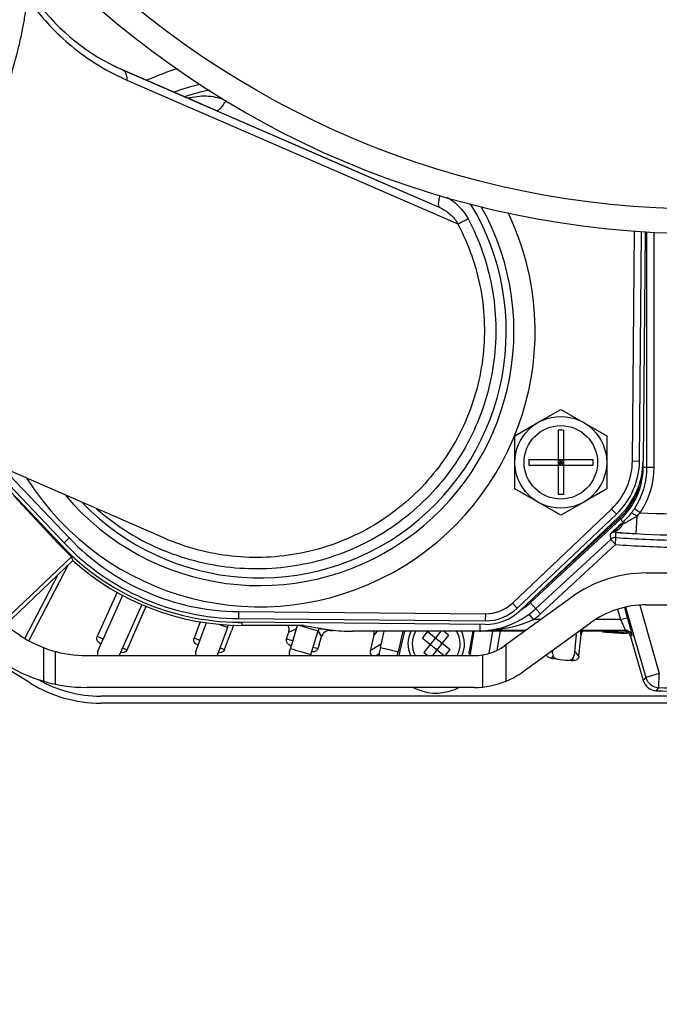
# Model space of a CAD drawing. Units: millimetres. Extents: x 597 to 4183, y 2585 to 5121.
# Drawn here: x 2789 to 2879, y 3559 to 3698 of the extents above; entities that cross this region are included whole.
import ezdxf

# ---------------------------------------------------------------- set-up
doc = ezdxf.new("R2010")
doc.units = ezdxf.units.MM
doc.layers.get('0').update_dxf_attribs({"lineweight": 30})
for name, color, linetype in [('02___PRT_ALL_AXES', 7, 'Continuous'), ('06___PRT_ALL_SURFS', 7, 'Continuous'), ('3_ALL_AXES', 7, 'Continuous'), ('7_ALL_FEATURES', 7, 'Continuous')]:
    doc.layers.add(name, color=color, linetype=linetype)
doc.layers.add('标注层', color=7, linetype='Continuous', lineweight=25)
doc.styles.get("Standard").update_dxf_attribs({"font": 'gbenor.shx', "bigfont": 'gbcbig.shx'})
doc.dimstyles.get("Standard").update_dxf_attribs({"dimscale": 10, "dimtxt": 2.5, "dimasz": 2, "dimexe": 1.5, "dimexo": 0.5, "dimtad": 1, "dimdsep": 46, "dimtxsty": 'Standard', "dimcen": 0.09, "dimadec": 0, "dimazin": 0, "dimtp": 0.01, "dimtm": 0.01, "dimtfac": 1, "dimtofl": 0, "dimtmove": 0, "dimatfit": 3, "dimfxl": 1, "dimtolj": 1, "dimlwd": 25, "dimlwe": 25, "dimarcsym": 0})

# ---------------------------------------------------------------- blocks, each defined once
blk = doc.blocks.new('*D54')
at = {"layer": 'Defpoints', "color": 0, "transparency": 16777216}
for p in [(2730.92, 3693.73), (2885.25, 3588.41), (2885.25, 3411.38)]:
    blk.add_point(p, dxfattribs=at)
at = {"layer": '标注层', "color": 0, "lineweight": 25, "transparency": 16777216}
for p, q in [((2730.92, 3688.73), (2730.92, 3396.38)), ((2885.25, 3583.41), (2885.25, 3396.38)), ((2750.92, 3411.38), (2865.25, 3411.38))]:
    blk.add_line(p, q, dxfattribs=at)
at = {"layer": '标注层', "color": 0, "transparency": 16777216}
for points in [[(2750.92, 3414.72), (2750.92, 3408.05), (2730.92, 3411.38)], [(2865.25, 3414.72), (2865.25, 3408.05), (2885.25, 3411.38)]]:
    blk.add_solid(points, dxfattribs=at)
at = {"layer": '标注层', "color": 0, "transparency": 16777216, "insert": (2808.09, 3430.13), "char_height": 25, "attachment_point": 5}
blk.add_mtext('\\A1;154', dxfattribs=at)

msp = doc.modelspace()

# ---------------------------------------------------------------- linework, layer by layer
at = {"color": 7, "linetype": 'Continuous', "lineweight": -3}
for p, q in [((2816.453, 3685.173), (2803.199, 3690.936)), ((2803.2, 3690.935), (2803.199, 3690.936)), ((2803.2, 3690.935), (2833.087, 3677.94)), ((2803.807, 3689.471), (2813.162, 3685.403)), ((2813.162, 3685.403), (2850.682, 3669.09)), ((2816.453, 3685.173), (2848.125, 3671.402)), ((2833.087, 3677.94), (2848.125, 3671.402)), ((2875.402, 3635.517), (2875.686, 3668.111)), ((2876.402, 3635.508), (2876.686, 3668.046)), ((2877.462, 3634.609), (2877.461, 3667.996)), ((2878.462, 3634.609), (2878.461, 3667.93)), ((2783.892, 3635.54), (2794.907, 3623.932)), ((2875.402, 3635.517), (2876.402, 3635.508)), ((2876.919, 3634.607), (2876.919, 3635.508)), ((2786.239, 3634.519), (2795.633, 3624.621)), ((2877.462, 3634.609), (2876.841, 3634.607)), ((2878.462, 3634.609), (2877.462, 3634.609)), ((2794.068, 3623.849), (2787.791, 3630.579)), ((2858.399, 3615.387), (2872.444, 3628.715)), ((2859.088, 3614.662), (2873.132, 3627.99)), ((2872.444, 3628.715), (2873.132, 3627.99)), ((2876.516, 3628.193), (2875.684, 3628.749)), ((2860.923, 3615.445), (2873.706, 3627.262)), ((2861.525, 3616.274), (2873.571, 3627.409)), ((2873.571, 3627.409), (2874.077, 3626.861)), ((2873.77, 3626.577), (2873.878, 3626.677)), ((2873.878, 3626.677), (2874.077, 3626.861)), ((2876.025, 3627.68), (2875.892, 3625.223)), ((2872.322, 3624.416), (2872.285, 3625.152)), ((2872.494, 3625.372), (2872.788, 3625.657)), ((2872.999, 3625.525), (2873.028, 3625.594)), ((2873.071, 3624.679), (2873.034, 3625.416)), ((2788.67, 3610.787), (2768.506, 3624.138)), ((2794.171, 3623.944), (2794.068, 3623.849)), ((2795.633, 3624.621), (2794.907, 3623.932)), ((2809.709, 3624.322), (2809.114, 3624.574)), ((2809.114, 3624.574), (2809.114, 3624.574)), ((2861.703, 3614.6), (2872.322, 3624.416)), ((2862.382, 3613.866), (2873.001, 3623.682)), ((2873.001, 3623.682), (2872.322, 3624.416)), ((2873.001, 3623.682), (2873.071, 3624.679)), ((2787.378, 3613.773), (2795.971, 3621.956)), ((2796.169, 3621.397), (2787.469, 3613.112)), ((2789.911, 3610.042), (2795.496, 3620.756)), ((2877.361, 3619.655), (2893.135, 3619.655)), ((2793.974, 3619.306), (2789.354, 3610.432)), ((2802.415, 3616.948), (2799.615, 3610.641)), ((2799.705, 3608.597), (2803.212, 3616.511)), ((2805.932, 3615.203), (2802.717, 3607.95)), ((2866.801, 3616.232), (2857.269, 3609.327)), ((2858.399, 3615.387), (2859.088, 3614.662)), ((2862.382, 3613.866), (2860.787, 3615.592)), ((2877.364, 3615.145), (2893.132, 3615.145)), ((2803.823, 3608.773), (2806.556, 3614.93)), ((2819.634, 3614.184), (2819.625, 3613.184)), ((2819.634, 3614.184), (2854.572, 3613.88)), ((2854.572, 3613.88), (2854.563, 3612.88)), ((2861.392, 3613.04), (2860.791, 3613.839)), ((2873.298, 3614.513), (2873.72, 3613.04)), ((2874.264, 3614.771), (2874.681, 3613.315)), ((2874.436, 3614.817), (2877.288, 3604.87)), ((2876.435, 3615.096), (2879.21, 3605.42)), ((2814.18, 3612.754), (2813.314, 3610.416)), ((2813.581, 3608.524), (2815.099, 3612.627)), ((2819.625, 3613.184), (2854.563, 3612.88)), ((2820.135, 3612.235), (2820.136, 3612.655)), ((2853.793, 3612.378), (2853.79, 3611.395)), ((2859.915, 3605.674), (2869.444, 3612.578)), ((2862.394, 3613.04), (2861.392, 3613.04)), ((2873.72, 3613.04), (2870.158, 3613.04)), ((2873.72, 3613.04), (2874.681, 3613.315)), ((2818.062, 3611.944), (2816.584, 3607.95)), ((2817.631, 3608.817), (2818.606, 3611.446)), ((2818.062, 3611.944), (2818.206, 3612.324)), ((2818.702, 3611.701), (2818.606, 3611.446)), ((2818.927, 3612.29), (2818.702, 3611.701)), ((2828.82, 3612.235), (2820.134, 3612.235)), ((2826.595, 3610.876), (2826.719, 3611.287)), ((2826.719, 3611.287), (2827.789, 3611.73)), ((2827.937, 3612.235), (2826.981, 3608.96)), ((2829.87, 3608.093), (2830.901, 3611.438)), ((2830.892, 3611.41), (2831.352, 3610.593)), ((2831.004, 3611.781), (2830.901, 3611.438)), ((2832.595, 3611.519), (2832.545, 3611.602)), ((2853.79, 3611.395), (2835.742, 3611.395)), ((2839.042, 3611.157), (2838.792, 3610.855)), ((2839.233, 3611.394), (2839.042, 3611.157)), ((2839.726, 3609.09), (2840.263, 3611.395)), ((2842.896, 3611.395), (2842.224, 3608.505)), ((2843.102, 3611.395), (2842.3, 3607.95)), ((2846.4, 3611.342), (2849.583, 3608.803)), ((2848.279, 3611.395), (2846.774, 3609.508)), ((2852.778, 3611.395), (2852.3, 3608.539)), ((2852.449, 3608.208), (2852.982, 3611.395)), ((2860.124, 3611.395), (2853.924, 3611.395)), ((2855.053, 3611.536), (2855.673, 3611.631)), ((2855.126, 3611.54), (2855.053, 3611.536)), ((2855.583, 3611.395), (2855.056, 3608.247)), ((2855.126, 3611.54), (2855.656, 3611.585)), ((2855.126, 3611.54), (2860.324, 3611.54)), ((2856.248, 3608.71), (2856.699, 3611.395)), ((2874.189, 3611.395), (2867.812, 3611.395)), ((2868.012, 3611.54), (2874.349, 3611.54)), ((2868.14, 3610.893), (2868.085, 3610.977)), ((2874.281, 3611.479), (2874.189, 3611.395)), ((2800.445, 3610.267), (2799.615, 3610.641)), ((2814.163, 3610.097), (2813.314, 3610.416)), ((2826.426, 3610.296), (2826.595, 3610.876)), ((2827.293, 3610.03), (2826.426, 3610.296)), ((2831.036, 3609.541), (2831.352, 3610.593)), ((2838.792, 3610.855), (2838.266, 3608.602)), ((2839.84, 3609.578), (2838.266, 3608.602)), ((2845.652, 3610.404), (2848.729, 3607.95)), ((2846.915, 3609.524), (2846.837, 3609.586)), ((2849.356, 3610.821), (2847.066, 3607.95)), ((2847.538, 3610.306), (2847.46, 3610.368)), ((2847.538, 3610.306), (2847.522, 3610.446)), ((2847.538, 3610.306), (2847.601, 3610.384)), ((2848.32, 3609.682), (2848.382, 3609.761)), ((2848.32, 3609.682), (2848.461, 3609.698)), ((2848.398, 3609.62), (2848.32, 3609.682)), ((2867.458, 3610.933), (2867.155, 3608.001)), ((2867.826, 3607.868), (2868.14, 3610.893)), ((2875.309, 3610.816), (2875.15, 3610.671)), ((2875.15, 3610.671), (2876.941, 3604.425)), ((2792, 3609.075), (2792, 3604.319)), ((2793.683, 3603.896), (2793.683, 3608.531)), ((2803.203, 3609.045), (2803.823, 3608.773)), ((2816.991, 3609.05), (2817.631, 3608.817)), ((2826.833, 3608.469), (2826.981, 3608.96)), ((2827.098, 3609.361), (2826.897, 3609.423)), ((2830.198, 3609.158), (2830.858, 3608.964)), ((2831.036, 3609.541), (2830.858, 3608.964)), ((2839.093, 3607.95), (2839.547, 3608.232)), ((2839.726, 3609.09), (2839.554, 3608.326)), ((2842.097, 3607.95), (2842.224, 3608.505)), ((2846.774, 3609.508), (2845.879, 3608.385)), ((2846.915, 3609.524), (2846.774, 3609.508)), ((2846.852, 3609.446), (2846.915, 3609.524)), ((2847.634, 3608.822), (2847.697, 3608.901)), ((2847.697, 3608.901), (2847.712, 3608.76)), ((2847.775, 3608.838), (2847.697, 3608.901)), ((2852.3, 3608.539), (2852.449, 3608.208)), ((2857.521, 3604.335), (2857.521, 3609.509)), ((2864.103, 3608.317), (2864.147, 3608.74)), ((2867.826, 3607.868), (2867.218, 3608.613)), ((2790.151, 3604.027), (2785.163, 3607.096)), ((2798.094, 3607.95), (2853.021, 3607.95)), ((2829.87, 3608.093), (2829.827, 3607.95)), ((2854.156, 3608.039), (2854.156, 3603.495)), ((2863.835, 3607.578), (2864.102, 3607.793)), ((2864.102, 3607.793), (2864.194, 3607.867)), ((2866.872, 3607.473), (2867.059, 3607.243)), ((2879.21, 3605.421), (2877.288, 3604.87)), ((2879.147, 3603.423), (2879.21, 3605.421)), ((2876.941, 3604.425), (2877.288, 3604.87)), ((2853.021, 3603.44), (2798.094, 3603.44)), ((2878.796, 3602.978), (2879.147, 3603.423)), ((2970.398, 3602.21), (2800.107, 3602.21)), ((2970.398, 3601.21), (2800.107, 3601.21))]:
    msp.add_line(p, q, dxfattribs=at)
msp.add_lwpolyline([(2855.075, 3611.538), (2855.073, 3611.538), (2855.073, 3611.538), (2855.089, 3611.539), (2855.113, 3611.54), (2855.135, 3611.54)], dxfattribs=at)
for centre, radius in [((2885.253, 3797.885), 130.2), ((2885.253, 3797.884), 126.691)]:
    msp.add_circle(centre, radius, dxfattribs=at)
for centre, radius, start, end in [((2815.162, 3718.447), 30, 216.5007, 246.5004), ((2815.161, 3718.448), 30, 243.87906, 246.49925), ((2822.62, 3653.868), 39, 107.40379, 114.16789), ((2822.62, 3653.868), 36, 103.56342, 109.68095), ((2822.62, 3653.868), 34.913, 101.76862, 107.74429), ((2821.574, 3653.169), 34.931, 104.57217, 105.05737), ((2702.739, 3659.229), 113.49, 14.02728, 14.15136), ((2822.618, 3653.87), 26.797, 77.90573, 78.09962), ((2822.62, 3653.868), 36, 220.12654, 29.36572), ((2822.62, 3653.868), 34.913, 224.04437, 31.1791), ((2822.62, 3653.868), 39, 212.2877, 25.60975), ((2865.911, 3635.6), 9.491, 313.5, 359.5), ((2865.911, 3635.6), 10.491, 313.5, 359.5), ((2866.917, 3634.607), 10.003, 312.75, 0.00098), ((2866.915, 3634.608), 10.547, 326.24974, 0.00098), ((2866.915, 3634.608), 11.547, 326.24974, 0.00098), ((2866.917, 3634.607), 9.803, 312.74952, 347.92025), ((2822.327, 3654.949), 34.756, 228.90544, 247.65351), ((2866.959, 3634.548), 10.476, 314.82539, 322.11977), ((2866.627, 3634.802), 10.894, 322.13616, 322.85656), ((2866.649, 3634.786), 10.867, 322.85704, 325.24903), ((2866.57, 3634.84), 10.962, 325.24912, 326.24396), ((2869.636, 3634.27), 9.179, 314.11368, 318.54883), ((2885.241, 3797.894), 169.925, 267.05664, 272.94336), ((2957.967, 3535.623), 123.943, 132.79085, 133.13412), ((2879.72, 3615.496), 12.436, 117.61003, 118.44845), ((2877.046, 3620.596), 6.678, 116.50292, 117.56361), ((2879.506, 3617.47), 10.605, 119.80227, 120.85997), ((2866.913, 3634.593), 10.54, 312.81611, 314.83113), ((2879.758, 3617.041), 11.102, 119.49061, 119.8314), ((2850.284, 3669.153), 48.768, 299.49207, 299.64761), ((2879.624, 3620.484), 8.045, 116.57369, 117.62671), ((2872.963, 3624.417), 1.001, 124.91436, 132.70655), ((2872.963, 3624.418), 1, 85.94133, 124.93981), ((2918.701, 3577.549), 66.5, 133.1431, 133.66254), ((2880.841, 3721.079), 95.981, 265.33456, 265.73902), ((2881.693, 3732.628), 107.562, 265.74367, 266.9087), ((2885.241, 3797.894), 172.924, 266.90086, 273.09914), ((2820.135, 3648.158), 35.643, 223, 227.31661), ((2820.136, 3648.157), 35.503, 223, 223.85982), ((2819.926, 3647.675), 34.491, 223.5, 269.5), ((2819.926, 3647.674), 33.491, 223.5, 269.5), ((2873.001, 3623.682), 1, 85.97957, 132.74396), ((2885.24, 3797.895), 174.643, 265.98153, 268.7914), ((2885.24, 3797.895), 173.643, 265.98153, 268.7914), ((2820.135, 3648.158), 35.923, 228.15438, 269.99928), ((2877.361, 3601.655), 18, 90, 125.92104), ((2854.62, 3619.37), 5.491, 269.5, 313.5), ((2853.793, 3623.157), 10.503, 303.18479, 312.75), ((2877.364, 3601.645), 13.5, 90, 125.92104), ((2854.619, 3619.371), 6.491, 269.5, 313.5), ((2853.675, 3623.3), 11.838, 279.71798, 306.94916), ((2853.791, 3623.16), 11.657, 306.91024, 312.75), ((2853.79, 3623.16), 12.657, 306.91024, 312.75), ((2885.239, 3797.881), 197.7, 249.76243, 250.13561), ((2820.136, 3648.157), 35.503, 269.14166, 270), ((2825.487, 3611.659), 1.287, 343.21539, 354.69132), ((2885.239, 3797.881), 194.2, 252.95156, 253.75122), ((2832.168, 3625.706), 13.973, 265.21914, 267.3161), ((2832.608, 3610.213), 1.312, 138.99541, 150.81023), ((2835.786, 3636.51), 25.118, 260.21828, 260.83242), ((2832.594, 3610.223), 1.294, 126.68424, 138.90678), ((2835.772, 3636.421), 25.028, 260.83209, 262.82884), ((2832.568, 3626.517), 14.999, 270.10282, 272.15144), ((2835.748, 3636.236), 24.841, 262.82867, 269.98513), ((2847.617, 3609.603), 4, 153.35948, 204.45355), ((2847.618, 3609.603), 3.4, 148.16548, 209.13769), ((2859.068, 3600.471), 16.693, 139.36873, 143.48841), ((2838.479, 3598.144), 16.704, 51.42843, 52.49567), ((2838.487, 3598.154), 16.691, 49.36877, 51.42889), ((2847.618, 3609.603), 3.4, 330.89578, 31.83117), ((2847.617, 3609.603), 4, 335.58001, 26.62567), ((2853.79, 3623.16), 11.765, 270, 270.64979), ((2853.78, 3617.17), 5.776, 277.4624, 282.72733), ((2869.084, 3610.872), 1.005, 158.66112, 173.99286), ((2869.083, 3610.871), 1.004, 143.52134, 158.60107), ((2885.392, 3797.774), 187, 265.64361, 266.70686), ((2885.239, 3797.881), 187, 265.75127, 266.74316), ((2874.348, 3610.54), 1, 16.02185, 89.95788), ((2874.569, 3610.383), 0.801, 74.36348, 86.67587), ((2798.094, 3625.02), 17.07, 236.49223, 269.97884), ((2885.24, 3797.899), 206.6, 245.62236, 245.68218), ((2832.606, 3610.213), 1.31, 150.76151, 163.14641), ((2885.24, 3797.899), 201.5, 249.21097, 249.27133), ((2885.24, 3797.899), 197.3, 252.79941, 252.86101), ((2885.239, 3797.881), 197.7, 252.86153, 253.73561), ((2885.239, 3797.881), 194.2, 256.44593, 257.20272), ((2856.748, 3621.053), 16.692, 229.36887, 231.42888), ((2836.168, 3618.734), 16.691, 319.75205, 323.48874), ((2853.021, 3615.19), 7.24, 269.95456, 305.90545), ((2864.898, 3608.234), 0.799, 174.07174, 263.90477), ((2798.094, 3625.02), 21.58, 236.49223, 269.98326), ((2885.236, 3797.898), 191.519, 263.58288, 263.74491), ((2885.239, 3797.881), 191.534, 263.87794, 264.3192), ((2866.36, 3608.083), 0.799, 264.29323, 354.12454), ((2885.236, 3797.898), 191.519, 264.39301, 264.55503), ((2853.021, 3615.19), 11.75, 292.51586, 305.92104), ((2800.107, 3620.21), 19, 238.39996, 270), ((2800.107, 3620.21), 18, 240.52001, 270), ((2853.021, 3615.19), 11.75, 269.97201, 292.49849), ((2878.862, 3604.975), 1.998, 195.98239, 268.1243), ((2879.211, 3605.423), 2.001, 196.04588, 268.15963), ((2847.586, 3609.548), 6.917, 242.11712, 290.30488), ((2847.595, 3609.628), 6.989, 290.00933, 297.67088), ((2885.239, 3797.895), 195.024, 268.10669, 271.89331), ((2885.24, 3797.895), 194.567, 268.20551, 271.79449)]:
    msp.add_arc(centre, radius, start, end, dxfattribs=at)
for centre, major_axis, ratio, start_param, end_param in [((2836.846, 3630.602), (32.322, -34), 0.8576546, -2.0564178, -2.0434134), ((2886.584, 4143.615), (-3.276, -536.461), 0.7655938, -0.1331325, -0.1264997), ((2838.948, 3608.443), (-0.595, -0.37), 0.999315, -0.7850556, 0.2292543)]:
    msp.add_ellipse(centre, major_axis=major_axis, ratio=ratio, start_param=start_param, end_param=end_param, dxfattribs=at)
for points, knots in [([(2785.381, 3683.993), (2786.018, 3685.798), (2787.149, 3689.198), (2788.315, 3693.344), (2788.982, 3696.298), (2789.324, 3698.177), (2789.529, 3699.809), (2789.58, 3700.816), (2789.574, 3701.273)], [0, 0, 0, 0, 0.321772, 0.6022394, 0.7235886, 0.8308385, 0.923171, 1, 1, 1, 1]), ([(2790.78, 3699.644), (2791.545, 3698.669), (2793.295, 3696.657), (2796.359, 3693.861), (2799.912, 3691.376), (2802.499, 3690.039), (2803.807, 3689.471)], [0, 0, 0, 0, 0.2227415, 0.4783831, 0.7436717, 1, 1, 1, 1]), ([(2803.2, 3690.935), (2803.247, 3690.915), (2803.339, 3690.861), (2803.558, 3690.656), (2803.762, 3690.175), (2803.803, 3689.727), (2803.807, 3689.471)], [0, 0, 0, 0, 0.0931917, 0.1906999, 0.5369132, 1, 1, 1, 1]), ([(2812.785, 3686.976), (2813.625, 3687.194), (2815.371, 3687.358), (2817.074, 3686.923), (2817.847, 3686.57)], [0, 0, 0, 0, 0.5049185, 1, 1, 1, 1]), ([(2816.453, 3685.173), (2816.49, 3685.157), (2816.583, 3685.148), (2816.728, 3685.201), (2816.889, 3685.307), (2817.064, 3685.468), (2817.253, 3685.679), (2817.53, 3686.043), (2817.722, 3686.35), (2817.847, 3686.57)], [0, 0, 0, 0, 0.0574872, 0.1288914, 0.2211703, 0.3362801, 0.4738878, 0.6323028, 1, 1, 1, 1]), ([(2848.125, 3671.402), (2848.094, 3671.416), (2848.033, 3671.469), (2847.98, 3671.592), (2847.952, 3671.758), (2847.948, 3671.966), (2847.969, 3672.213), (2848.033, 3672.612), (2848.112, 3672.924), (2848.175, 3673.14)], [0, 0, 0, 0, 0.0566698, 0.1271326, 0.2183823, 0.3325525, 0.4695472, 0.6280124, 1, 1, 1, 1]), ([(2849.145, 3672.879), (2849.764, 3672.527), (2850.92, 3671.648), (2851.785, 3670.476), (2852.122, 3669.84)], [0, 0, 0, 0, 0.4971698, 1, 1, 1, 1]), ([(2848.125, 3671.402), (2848.646, 3671.175), (2849.653, 3670.548), (2850.4, 3669.617), (2850.682, 3669.09)], [0, 0, 0, 0, 0.4875802, 1, 1, 1, 1]), ([(2852.122, 3669.84), (2852.93, 3668.312), (2854.315, 3665.128), (2855.639, 3660.095), (2856.179, 3654.917), (2855.92, 3649.718), (2854.868, 3644.62), (2853.046, 3639.744), (2850.499, 3635.204), (2847.287, 3631.109), (2843.485, 3627.553), (2839.184, 3624.621), (2834.486, 3622.381), (2829.501, 3620.882), (2824.347, 3620.158), (2819.143, 3620.224), (2814.011, 3621.072), (2810.71, 3622.147), (2809.113, 3622.803)], [0, 0, 0, 0, 0.0625014, 0.1250087, 0.1875105, 0.2500148, 0.3125179, 0.3750214, 0.4375248, 0.5000279, 0.5625315, 0.6250346, 0.6875382, 0.7500413, 0.8125437, 0.8750417, 0.9375277, 1, 1, 1, 1]), ([(2850.682, 3669.09), (2850.728, 3669.111), (2850.872, 3669.187), (2851.166, 3669.338), (2851.601, 3669.566), (2851.935, 3669.741), (2852.122, 3669.84)], [0, 0, 0, 0, 0.0936368, 0.3015746, 0.6107371, 1, 1, 1, 1]), ([(2850.682, 3669.09), (2851.453, 3667.635), (2852.775, 3664.603), (2854.039, 3659.809), (2854.555, 3654.876), (2854.31, 3649.924), (2853.308, 3645.067), (2851.572, 3640.422), (2849.145, 3636.098), (2846.082, 3632.197), (2842.458, 3628.813), (2838.359, 3626.023), (2833.881, 3623.892), (2829.131, 3622.47), (2824.22, 3621.786), (2819.262, 3621.854), (2814.374, 3622.669), (2811.231, 3623.695), (2809.709, 3624.322)], [0, 0, 0, 0, 0.0625013, 0.1250084, 0.1875097, 0.2500135, 0.312516, 0.3750188, 0.4375216, 0.5000242, 0.5625272, 0.6250299, 0.6875333, 0.7500364, 0.8125392, 0.8750381, 0.9375255, 1, 1, 1, 1]), ([(2876.025, 3627.68), (2875.933, 3627.749), (2875.76, 3627.873), (2875.525, 3628.02), (2875.36, 3628.103), (2875.269, 3628.128), (2875.235, 3628.124), (2875.228, 3628.116)], [0, 0, 0, 0, 0.3752461, 0.6894667, 0.9024306, 0.9645375, 1, 1, 1, 1]), ([(2873.028, 3625.594), (2873.052, 3625.645), (2873.122, 3625.76), (2873.262, 3625.955), (2873.416, 3626.158), (2873.602, 3626.328), (2873.73, 3626.396), (2873.795, 3626.431)], [0, 0, 0, 0, 0.1459214, 0.349782, 0.6241373, 0.8079182, 1, 1, 1, 1]), ([(2873.761, 3626.15), (2873.789, 3626.182), (2873.9, 3626.316), (2873.999, 3626.46), (2874.066, 3626.573)], [0, 0, 0, 0, 0.2434853, 1, 1, 1, 1]), ([(2874.066, 3626.573), (2874.026, 3626.605), (2873.972, 3626.645), (2873.909, 3626.678), (2873.884, 3626.681), (2873.878, 3626.677)], [0, 0, 0, 0, 0.6961717, 0.8937991, 1, 1, 1, 1]), ([(2874.292, 3626.704), (2874.265, 3626.729), (2874.218, 3626.771), (2874.152, 3626.825), (2874.112, 3626.851), (2874.083, 3626.866), (2874.077, 3626.861)], [0, 0, 0, 0, 0.4089276, 0.7160975, 0.9125108, 1, 1, 1, 1]), ([(2874.408, 3626.77), (2874.531, 3626.84), (2875.024, 3627.123), (2875.515, 3627.414), (2875.894, 3627.612)], [0, 0, 0, 0, 0.2485481, 1, 1, 1, 1]), ([(2872.285, 3625.152), (2872.285, 3625.16), (2872.308, 3625.179), (2872.341, 3625.222), (2872.41, 3625.288), (2872.463, 3625.341), (2872.494, 3625.372)], [0, 0, 0, 0, 0.0718534, 0.2580425, 0.5657466, 1, 1, 1, 1]), ([(2873.028, 3625.594), (2872.978, 3625.591), (2872.785, 3625.564), (2872.601, 3625.47), (2872.494, 3625.372)], [0, 0, 0, 0, 0.2558964, 1, 1, 1, 1]), ([(2873.034, 3625.416), (2873.017, 3625.419), (2872.977, 3625.453), (2872.992, 3625.501), (2872.999, 3625.525)], [0, 0, 0, 0, 0.4074321, 1, 1, 1, 1]), ([(2873.028, 3625.594), (2873.095, 3625.623), (2873.37, 3625.764), (2873.607, 3625.973), (2873.761, 3626.15)], [0, 0, 0, 0, 0.2359542, 1, 1, 1, 1]), ([(2855.656, 3611.585), (2856.138, 3611.631), (2858.099, 3611.883), (2860.031, 3612.426), (2861.392, 3613.04)], [0, 0, 0, 0, 0.2450919, 1, 1, 1, 1]), ([(2873.72, 3613.04), (2873.806, 3612.861), (2873.929, 3612.597), (2874.082, 3612.257), (2874.179, 3612.033), (2874.258, 3611.842), (2874.309, 3611.708), (2874.336, 3611.626), (2874.348, 3611.583), (2874.353, 3611.558), (2874.352, 3611.542), (2874.349, 3611.54)], [0, 0, 0, 0, 0.3650893, 0.5342244, 0.6864031, 0.8150731, 0.9134783, 0.9494914, 0.9758903, 0.9925158, 1, 1, 1, 1]), ([(2874.681, 3613.315), (2874.726, 3613.159), (2874.813, 3612.851), (2874.938, 3612.401), (2875.05, 3611.982), (2875.147, 3611.609), (2875.214, 3611.334), (2875.257, 3611.148), (2875.281, 3611.039), (2875.298, 3610.951), (2875.31, 3610.884), (2875.312, 3610.844), (2875.314, 3610.82), (2875.309, 3610.816)], [0, 0, 0, 0, 0.1891279, 0.3723021, 0.5425578, 0.6937604, 0.8198919, 0.8717552, 0.9154038, 0.9503452, 0.9761629, 0.9926746, 1, 1, 1, 1]), ([(2854.531, 3611.443), (2854.497, 3611.439), (2854.295, 3611.414), (2854.092, 3611.399), (2853.924, 3611.395)], [0, 0, 0, 0, 0.1681258, 1, 1, 1, 1]), ([(2868.085, 3610.977), (2868.081, 3610.988), (2868.083, 3611.028), (2868.082, 3611.108), (2868.09, 3611.233), (2868.096, 3611.332), (2868.101, 3611.388)], [0, 0, 0, 0, 0.0882398, 0.2828703, 0.5870367, 1, 1, 1, 1]), ([(2874.356, 3611.395), (2874.329, 3611.4), (2874.272, 3611.386), (2874.217, 3611.395), (2874.189, 3611.395)], [0, 0, 0, 0, 0.5000013, 1, 1, 1, 1]), ([(2799.967, 3609.719), (2799.804, 3609.792), (2799.529, 3610.08), (2799.543, 3610.478), (2799.615, 3610.641)], [0, 0, 0, 0, 0.5000012, 1, 1, 1, 1]), ([(2813.722, 3609.519), (2813.556, 3609.581), (2813.263, 3609.851), (2813.252, 3610.25), (2813.314, 3610.416)], [0, 0, 0, 0, 0.500001, 1, 1, 1, 1]), ([(2826.897, 3609.423), (2826.854, 3609.436), (2826.688, 3609.506), (2826.55, 3609.64), (2826.486, 3609.757)], [0, 0, 0, 0, 0.2542337, 1, 1, 1, 1]), ([(2799.705, 3608.597), (2799.66, 3608.496), (2799.613, 3608.273), (2799.661, 3608.049), (2799.706, 3607.948)], [0, 0, 0, 0, 0.4996806, 1, 1, 1, 1]), ([(2803.823, 3608.773), (2803.752, 3608.61), (2803.466, 3608.332), (2803.067, 3608.344), (2802.905, 3608.415)], [0, 0, 0, 0, 0.5000083, 1, 1, 1, 1]), ([(2817.631, 3608.817), (2817.57, 3608.65), (2817.302, 3608.354), (2816.904, 3608.341), (2816.737, 3608.402)], [0, 0, 0, 0, 0.5000085, 1, 1, 1, 1]), ([(2830.781, 3608.798), (2830.703, 3608.673), (2830.456, 3608.464), (2830.13, 3608.452), (2829.983, 3608.495)], [0, 0, 0, 0, 0.4904235, 1, 1, 1, 1]), ([(2863.831, 3607.579), (2863.699, 3607.593), (2863.438, 3607.703), (2863.281, 3607.938), (2863.242, 3608.065)], [0, 0, 0, 0, 0.4999775, 1, 1, 1, 1]), ([(2867.826, 3607.868), (2867.81, 3607.711), (2867.662, 3607.399), (2867.348, 3607.257), (2867.191, 3607.243)], [0, 0, 0, 0, 0.4996834, 1, 1, 1, 1])]:
    msp.add_open_spline(points, degree=3, knots=knots, dxfattribs=at)
for points in [[(2826.768, 3611.54), (2826.79, 3611.775), (2826.744, 3612.024), (2826.64, 3612.236)], [(2832.595, 3611.518), (2832.323, 3611.518), (2832.039, 3611.423), (2831.821, 3611.261)], [(2838.792, 3610.855), (2838.833, 3611.031), (2838.833, 3611.22), (2838.793, 3611.396)], [(2868.203, 3611.152), (2868.171, 3611.07), (2868.149, 3610.982), (2868.14, 3610.893)], [(2868.34, 3611.398), (2868.284, 3611.323), (2868.237, 3611.24), (2868.203, 3611.152)], [(2874.537, 3611.341), (2874.479, 3611.366), (2874.419, 3611.385), (2874.356, 3611.395)], [(2874.873, 3611.122), (2874.775, 3611.213), (2874.66, 3611.289), (2874.537, 3611.341)], [(2875.15, 3610.671), (2875.101, 3610.841), (2875.003, 3611.002), (2874.873, 3611.122)], [(2826.486, 3609.757), (2826.427, 3609.864), (2826.396, 3609.991), (2826.398, 3610.113)], [(2826.398, 3610.113), (2826.4, 3610.175), (2826.409, 3610.238), (2826.427, 3610.298)], [(2813.581, 3608.524), (2813.514, 3608.344), (2813.517, 3608.126), (2813.589, 3607.948)], [(2826.8, 3608.257), (2826.798, 3608.152), (2826.817, 3608.045), (2826.855, 3607.947)], [(2826.833, 3608.469), (2826.813, 3608.4), (2826.802, 3608.328), (2826.8, 3608.257)], [(2830.859, 3608.966), (2830.841, 3608.907), (2830.814, 3608.85), (2830.781, 3608.798)], [(2839.554, 3608.326), (2839.527, 3608.203), (2839.53, 3608.07), (2839.562, 3607.949)], [(2852.294, 3608.324), (2852.287, 3608.395), (2852.289, 3608.468), (2852.3, 3608.539)], [(2852.36, 3608.079), (2852.325, 3608.156), (2852.303, 3608.24), (2852.294, 3608.324)], [(2852.449, 3608.208), (2852.435, 3608.123), (2852.435, 3608.034), (2852.449, 3607.949)], [(2867.191, 3607.243), (2867.149, 3607.239), (2867.105, 3607.239), (2867.063, 3607.243)]]:
    msp.add_open_spline(points, degree=3, dxfattribs=at)
at = {"layer": '02___PRT_ALL_AXES', "color": 7, "linetype": 'Continuous', "lineweight": -3}
for p, q in [((2877.194, 3668.013), (2876.91, 3635.504)), ((2794.538, 3623.582), (2782.698, 3636.059)), ((2873.482, 3627.621), (2859.438, 3614.293)), ((2854.558, 3612.371), (2819.621, 3612.676))]:
    msp.add_line(p, q, dxfattribs=at)
for centre, radius, start, end in [((2865.91, 3635.6), 11, 313.5, 359.5), ((2819.926, 3647.675), 35, 223.5, 269.5), ((2854.619, 3619.371), 7, 269.5, 313.5)]:
    msp.add_arc(centre, radius, start, end, dxfattribs=at)
at = {"layer": '06___PRT_ALL_SURFS', "color": 7, "linetype": 'Continuous', "lineweight": -3}
msp.add_line((2809.112, 3624.574), (2762.971, 3644.637), dxfattribs=at)
at = {"layer": '3_ALL_AXES', "color": 7, "linetype": 'Continuous', "lineweight": -3}
for p, q in [((2862.013, 3640.955), (2865.263, 3642.832)), ((2865.263, 3642.832), (2871.763, 3639.079)), ((2858.763, 3639.079), (2862.013, 3640.955)), ((2858.763, 3635.326), (2858.763, 3639.079)), ((2871.763, 3639.079), (2871.763, 3635.326)), ((2858.763, 3631.573), (2858.763, 3635.326)), ((2871.763, 3635.326), (2871.763, 3631.573)), ((2865.263, 3627.821), (2858.763, 3631.573)), ((2871.763, 3631.573), (2868.513, 3629.697)), ((2868.513, 3629.697), (2865.263, 3627.821))]:
    msp.add_line(p, q, dxfattribs=at)
for radius in [6.5, 5.2]:
    msp.add_circle((2865.263, 3635.326), radius, dxfattribs=at)
at = {"layer": '7_ALL_FEATURES', "color": 7, "linetype": 'Continuous', "lineweight": -3}
for p, q in [((2864.863, 3639.876), (2864.863, 3630.776)), ((2865.663, 3639.876), (2864.863, 3639.876)), ((2865.663, 3639.876), (2865.663, 3630.776)), ((2860.713, 3635.726), (2860.713, 3634.926)), ((2860.713, 3635.726), (2869.813, 3635.726)), ((2860.713, 3634.926), (2869.813, 3634.926)), ((2864.863, 3635.726), (2865.663, 3634.926)), ((2865.263, 3635.326), (2864.863, 3634.926)), ((2864.863, 3635.326), (2865.663, 3635.326)), ((2865.263, 3635.326), (2865.663, 3635.726)), ((2865.263, 3634.926), (2865.263, 3635.726)), ((2869.813, 3635.726), (2869.813, 3634.926)), ((2865.663, 3630.776), (2864.863, 3630.776))]:
    msp.add_line(p, q, dxfattribs=at)

# ---------------------------------------------------------------- dimensions: what is measured, and where the dimension line sits
at = {"layer": '标注层', "color": 3}
dim = msp.add_linear_dim(base=(2885.254, 3411.382), p1=(2730.925, 3693.734), p2=(2885.254, 3588.41), text='154', dimstyle='Standard', dxfattribs=at)
dim.commit()
dim.dimension.update_dxf_attribs({"geometry": '*D54', "text_midpoint": (2808.09, 3430.132)})

doc.saveas('drawing.dxf')
